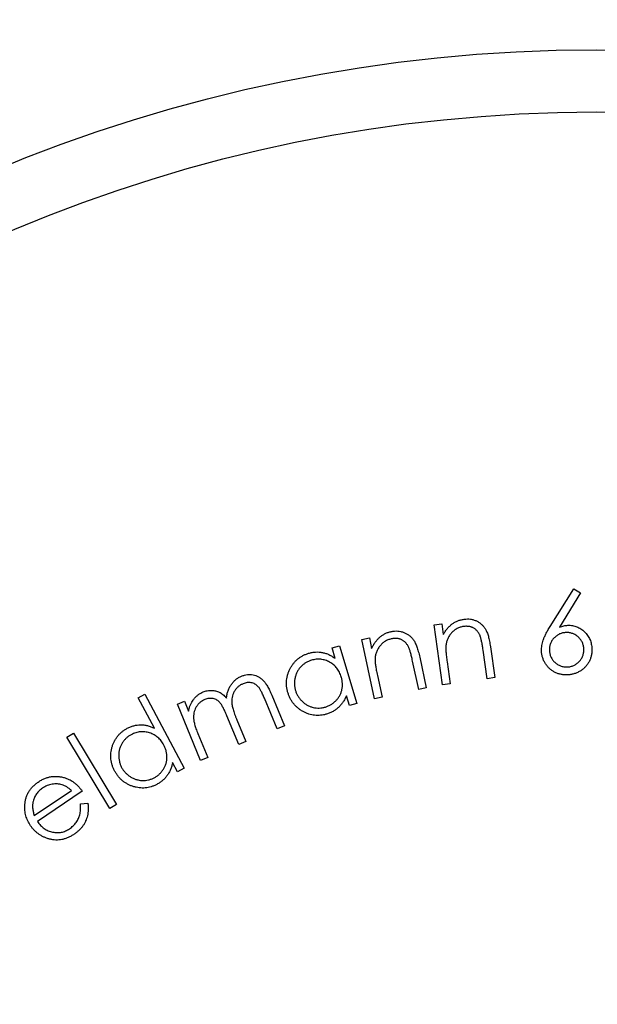
# Model space of a CAD drawing. Units: millimetres. Extents: x 5 to 292, y 5 to 205.
# Drawn here: x 132 to 141, y 172 to 188 of the extents above; entities that cross this region are included whole.
import ezdxf

# ---------------------------------------------------------------- set-up
doc = ezdxf.new("R2010")
doc.units = ezdxf.units.MM

msp = doc.modelspace()

# ---------------------------------------------------------------- linework, layer by layer
at = {"color": 7, "linetype": 'Continuous', "lineweight": 25}
for p, q in [((140.283, 178.468), (140.663, 179.077)), ((140.663, 179.077), (140.773, 179.01)), ((140.773, 179.01), (140.435, 178.46)), ((138.419, 178.494), (138.543, 178.511)), ((138.553, 177.53), (138.419, 178.494)), ((138.543, 178.511), (138.567, 178.338)), ((137.256, 178.26), (137.379, 178.287)), ((137.46, 177.305), (137.256, 178.26)), ((137.379, 178.287), (137.415, 178.115)), ((136.78, 178.125), (136.897, 178.16)), ((136.831, 177.954), (136.78, 178.125)), ((136.897, 178.16), (137.176, 177.232)), ((139.271, 177.63), (139.207, 178.089)), ((139.325, 178.143), (139.394, 177.647)), ((138.172, 177.458), (138.074, 177.913)), ((138.188, 177.975), (138.293, 177.484)), ((138.628, 177.901), (138.677, 177.547)), ((137.508, 177.682), (137.583, 177.332)), ((139.394, 177.647), (139.271, 177.63)), ((138.293, 177.484), (138.172, 177.458)), ((138.677, 177.547), (138.553, 177.53)), ((133.665, 177.322), (133.773, 177.379)), ((133.924, 176.834), (133.665, 177.322)), ((133.773, 177.379), (134.404, 176.193)), ((135.895, 176.824), (135.692, 177.316)), ((135.81, 177.365), (136.013, 176.873)), ((137.058, 177.197), (137.01, 177.356)), ((137.583, 177.332), (137.46, 177.305)), ((134.294, 177.218), (134.409, 177.266)), ((134.665, 176.317), (134.294, 177.218)), ((134.409, 177.266), (134.473, 177.11)), ((137.176, 177.232), (137.058, 177.197)), ((135.279, 176.57), (135.089, 177.032)), ((135.249, 176.97), (135.394, 176.618)), ((136.013, 176.873), (135.895, 176.824)), ((132.517, 176.691), (132.624, 176.756)), ((133.21, 175.542), (132.517, 176.691)), ((132.624, 176.756), (133.317, 175.607)), ((134.623, 176.747), (134.781, 176.365)), ((135.394, 176.618), (135.279, 176.57)), ((134.781, 176.365), (134.665, 176.317)), ((134.296, 176.135), (134.217, 176.282)), ((134.404, 176.193), (134.296, 176.135)), ((131.994, 175.429), (132.591, 175.833)), ((132.765, 175.821), (132.044, 175.333)), ((132.737, 175.617), (132.855, 175.63)), ((133.317, 175.607), (133.21, 175.542))]:
    msp.add_line(p, q, dxfattribs=at)
for radius in [31, 25, 24]:
    msp.add_circle((141.024, 162.74), radius, dxfattribs=at)
for points, knots in [([(138.567, 178.338), (138.578, 178.356), (138.597, 178.39), (138.632, 178.436), (138.67, 178.476), (138.71, 178.511), (138.754, 178.538), (138.8, 178.561), (138.85, 178.577), (138.884, 178.583), (138.901, 178.586)], [0, 0, 0, 0, 0.140364, 0.273025, 0.400095, 0.521915, 0.640777, 0.758673, 0.878091, 1, 1, 1, 1]), ([(138.901, 178.586), (138.919, 178.588), (138.953, 178.592), (139.005, 178.588), (139.054, 178.577), (139.101, 178.559), (139.144, 178.535), (139.183, 178.504), (139.217, 178.469), (139.241, 178.434), (139.258, 178.403), (139.27, 178.376), (139.282, 178.346), (139.292, 178.312), (139.301, 178.274), (139.31, 178.234), (139.318, 178.19), (139.323, 178.159), (139.325, 178.143)], [0, 0, 0, 0, 0.076056, 0.149058, 0.220859, 0.292435, 0.363438, 0.433408, 0.50317, 0.575052, 0.613412, 0.655704, 0.701924, 0.752684, 0.807521, 0.867267, 0.931328, 1, 1, 1, 1]), ([(137.415, 178.115), (137.424, 178.134), (137.442, 178.169), (137.474, 178.218), (137.508, 178.261), (137.546, 178.298), (137.588, 178.33), (137.633, 178.355), (137.681, 178.376), (137.714, 178.384), (137.732, 178.388)], [0, 0, 0, 0, 0.140951, 0.273427, 0.40067, 0.522468, 0.641077, 0.759254, 0.87835, 1, 1, 1, 1]), ([(137.732, 178.388), (137.749, 178.391), (137.783, 178.397), (137.835, 178.397), (137.886, 178.39), (137.934, 178.375), (137.979, 178.354), (138.02, 178.327), (138.057, 178.294), (138.083, 178.261), (138.103, 178.231), (138.116, 178.204), (138.13, 178.175), (138.142, 178.141), (138.155, 178.105), (138.166, 178.065), (138.178, 178.021), (138.185, 177.991), (138.188, 177.975)], [0, 0, 0, 0, 0.076007, 0.148952, 0.220736, 0.292234, 0.363244, 0.433267, 0.503106, 0.574826, 0.613409, 0.655673, 0.702186, 0.752793, 0.807893, 0.867337, 0.931416, 1, 1, 1, 1]), ([(138.892, 178.469), (138.883, 178.467), (138.865, 178.464), (138.838, 178.457), (138.813, 178.447), (138.788, 178.435), (138.765, 178.422), (138.742, 178.405), (138.721, 178.387), (138.701, 178.366), (138.682, 178.345), (138.666, 178.322), (138.651, 178.298), (138.638, 178.273), (138.628, 178.247), (138.62, 178.221), (138.613, 178.194), (138.611, 178.175), (138.609, 178.166)], [0, 0, 0, 0, 0.062874, 0.124474, 0.185449, 0.246098, 0.306886, 0.369107, 0.431935, 0.496701, 0.561273, 0.625154, 0.687881, 0.749851, 0.811475, 0.87335, 0.936247, 1, 1, 1, 1]), ([(139.162, 178.31), (139.159, 178.318), (139.153, 178.332), (139.142, 178.353), (139.131, 178.372), (139.118, 178.389), (139.105, 178.405), (139.091, 178.419), (139.075, 178.432), (139.059, 178.443), (139.041, 178.452), (139.023, 178.459), (139.003, 178.465), (138.983, 178.469), (138.962, 178.471), (138.939, 178.472), (138.916, 178.472), (138.9, 178.47), (138.892, 178.469)], [0, 0, 0, 0, 0.070361, 0.138139, 0.202982, 0.265002, 0.32539, 0.384448, 0.441686, 0.499158, 0.556562, 0.614139, 0.67309, 0.733898, 0.796144, 0.861134, 0.929215, 1, 1, 1, 1]), ([(140.146, 178.08), (140.146, 178.094), (140.146, 178.122), (140.151, 178.164), (140.159, 178.207), (140.17, 178.244), (140.181, 178.274), (140.191, 178.298), (140.203, 178.324), (140.215, 178.351), (140.23, 178.378), (140.246, 178.407), (140.263, 178.438), (140.276, 178.458), (140.283, 178.468)], [0, 0, 0, 0, 0.0976863, 0.1991691, 0.304642, 0.4150193, 0.4735933, 0.5358942, 0.6026065, 0.6735271, 0.7487012, 0.8279186, 0.9114607, 1, 1, 1, 1]), ([(140.435, 178.46), (140.447, 178.464), (140.469, 178.472), (140.503, 178.48), (140.536, 178.486), (140.558, 178.488), (140.569, 178.488)], [0, 0, 0, 0, 0.269499, 0.523173, 0.766767, 1, 1, 1, 1]), ([(140.569, 178.488), (140.581, 178.488), (140.607, 178.489), (140.644, 178.484), (140.68, 178.477), (140.714, 178.465), (140.748, 178.45), (140.78, 178.431), (140.81, 178.409), (140.839, 178.384), (140.865, 178.356), (140.888, 178.325), (140.908, 178.294), (140.925, 178.26), (140.938, 178.224), (140.947, 178.187), (140.954, 178.148), (140.955, 178.122), (140.956, 178.108)], [0, 0, 0, 0, 0.063556, 0.125314, 0.18583, 0.245842, 0.305473, 0.36636, 0.428163, 0.492112, 0.556299, 0.618802, 0.680822, 0.742762, 0.804883, 0.867924, 0.932771, 1, 1, 1, 1]), ([(137.731, 178.269), (137.722, 178.267), (137.704, 178.263), (137.678, 178.254), (137.653, 178.242), (137.629, 178.229), (137.607, 178.213), (137.586, 178.195), (137.566, 178.175), (137.547, 178.153), (137.53, 178.13), (137.515, 178.106), (137.502, 178.081), (137.492, 178.055), (137.483, 178.029), (137.477, 178.001), (137.472, 177.974), (137.471, 177.955), (137.47, 177.945)], [0, 0, 0, 0, 0.063085, 0.124542, 0.185245, 0.246018, 0.30732, 0.368691, 0.431531, 0.496243, 0.56119, 0.624807, 0.687339, 0.749503, 0.811329, 0.873411, 0.93643, 1, 1, 1, 1]), ([(138.013, 178.131), (138.009, 178.138), (138.002, 178.152), (137.99, 178.172), (137.977, 178.19), (137.964, 178.207), (137.949, 178.222), (137.933, 178.235), (137.917, 178.246), (137.9, 178.256), (137.881, 178.264), (137.862, 178.27), (137.843, 178.274), (137.822, 178.276), (137.8, 178.278), (137.778, 178.276), (137.755, 178.274), (137.739, 178.271), (137.731, 178.269)], [0, 0, 0, 0, 0.070611, 0.137976, 0.202714, 0.265039, 0.325494, 0.383973, 0.442086, 0.499315, 0.556962, 0.614444, 0.673674, 0.734149, 0.796611, 0.861381, 0.929595, 1, 1, 1, 1]), ([(139.207, 178.089), (139.205, 178.103), (139.201, 178.128), (139.196, 178.165), (139.19, 178.197), (139.184, 178.227), (139.179, 178.253), (139.173, 178.275), (139.168, 178.294), (139.164, 178.305), (139.162, 178.31)], [0, 0, 0, 0, 0.179232, 0.342026, 0.489947, 0.622636, 0.739208, 0.840908, 0.927547, 1, 1, 1, 1]), ([(140.541, 178.372), (140.532, 178.371), (140.513, 178.37), (140.486, 178.366), (140.46, 178.358), (140.435, 178.349), (140.412, 178.336), (140.389, 178.322), (140.368, 178.304), (140.348, 178.285), (140.33, 178.264), (140.314, 178.242), (140.301, 178.218), (140.289, 178.194), (140.282, 178.168), (140.276, 178.142), (140.273, 178.114), (140.273, 178.095), (140.273, 178.086)], [0, 0, 0, 0, 0.064648, 0.127638, 0.188872, 0.24952, 0.310447, 0.372018, 0.434706, 0.499216, 0.563926, 0.626705, 0.68796, 0.749214, 0.810382, 0.871929, 0.934925, 1, 1, 1, 1]), ([(140.826, 178.104), (140.826, 178.113), (140.825, 178.132), (140.82, 178.159), (140.813, 178.185), (140.803, 178.21), (140.791, 178.233), (140.776, 178.256), (140.759, 178.278), (140.739, 178.298), (140.718, 178.316), (140.696, 178.331), (140.672, 178.345), (140.648, 178.355), (140.623, 178.363), (140.596, 178.369), (140.569, 178.372), (140.55, 178.372), (140.541, 178.372)], [0, 0, 0, 0, 0.0652783, 0.1282918, 0.1901344, 0.2508048, 0.3117552, 0.3733489, 0.4365326, 0.5010667, 0.5658012, 0.6282513, 0.689827, 0.7503019, 0.8109112, 0.8724809, 0.9355003, 1, 1, 1, 1]), ([(138.074, 177.913), (138.071, 177.926), (138.066, 177.952), (138.057, 177.988), (138.049, 178.02), (138.041, 178.049), (138.034, 178.074), (138.026, 178.096), (138.02, 178.115), (138.015, 178.126), (138.013, 178.131)], [0, 0, 0, 0, 0.17877, 0.342432, 0.489602, 0.622034, 0.739175, 0.841786, 0.928161, 1, 1, 1, 1]), ([(138.609, 178.166), (138.609, 178.159), (138.608, 178.144), (138.607, 178.12), (138.608, 178.092), (138.61, 178.061), (138.613, 178.026), (138.617, 177.987), (138.622, 177.945), (138.626, 177.916), (138.628, 177.901)], [0, 0, 0, 0, 0.076835, 0.16747, 0.271072, 0.389718, 0.520621, 0.666767, 0.826218, 1, 1, 1, 1]), ([(140.557, 177.69), (140.539, 177.69), (140.504, 177.69), (140.452, 177.699), (140.402, 177.714), (140.354, 177.735), (140.309, 177.762), (140.269, 177.796), (140.234, 177.834), (140.204, 177.878), (140.179, 177.926), (140.161, 177.975), (140.149, 178.027), (140.147, 178.062), (140.146, 178.08)], [0, 0, 0, 0, 0.084381, 0.166821, 0.249135, 0.332345, 0.415394, 0.497384, 0.579665, 0.664166, 0.748811, 0.832307, 0.91528, 1, 1, 1, 1]), ([(140.273, 178.086), (140.274, 178.077), (140.275, 178.058), (140.279, 178.031), (140.287, 178.005), (140.297, 177.98), (140.309, 177.957), (140.323, 177.934), (140.341, 177.913), (140.36, 177.893), (140.382, 177.875), (140.404, 177.859), (140.427, 177.846), (140.451, 177.835), (140.477, 177.827), (140.503, 177.821), (140.531, 177.818), (140.549, 177.818), (140.559, 177.818)], [0, 0, 0, 0, 0.064753, 0.127743, 0.189076, 0.250045, 0.311072, 0.372743, 0.435532, 0.500147, 0.564963, 0.627844, 0.689198, 0.749997, 0.810682, 0.872329, 0.935428, 1, 1, 1, 1]), ([(140.956, 178.108), (140.956, 178.09), (140.956, 178.053), (140.947, 178), (140.932, 177.949), (140.911, 177.901), (140.883, 177.856), (140.849, 177.816), (140.81, 177.78), (140.765, 177.75), (140.716, 177.725), (140.665, 177.706), (140.612, 177.694), (140.576, 177.691), (140.557, 177.69)], [0, 0, 0, 0, 0.086443, 0.16972, 0.251341, 0.332558, 0.414076, 0.494947, 0.576791, 0.661134, 0.74634, 0.83057, 0.91443, 1, 1, 1, 1]), ([(140.559, 177.818), (140.568, 177.819), (140.586, 177.82), (140.613, 177.825), (140.639, 177.832), (140.664, 177.842), (140.688, 177.854), (140.71, 177.869), (140.732, 177.886), (140.752, 177.905), (140.77, 177.927), (140.786, 177.949), (140.799, 177.972), (140.81, 177.997), (140.818, 178.022), (140.823, 178.048), (140.826, 178.076), (140.826, 178.094), (140.826, 178.104)], [0, 0, 0, 0, 0.064775, 0.127185, 0.189127, 0.250117, 0.311165, 0.372346, 0.435631, 0.500269, 0.565107, 0.627657, 0.689331, 0.749902, 0.810609, 0.872277, 0.935397, 1, 1, 1, 1]), ([(136.069, 177.409), (136.065, 177.425), (136.056, 177.458), (136.048, 177.507), (136.046, 177.556), (136.048, 177.605), (136.055, 177.653), (136.067, 177.701), (136.085, 177.748), (136.107, 177.794), (136.132, 177.838), (136.162, 177.878), (136.194, 177.915), (136.23, 177.948), (136.268, 177.976), (136.31, 178.001), (136.355, 178.022), (136.387, 178.032), (136.403, 178.038)], [0, 0, 0, 0, 0.064876, 0.127897, 0.189922, 0.250911, 0.312177, 0.37405, 0.437176, 0.502018, 0.566842, 0.629656, 0.691071, 0.751965, 0.812295, 0.873385, 0.935839, 1, 1, 1, 1]), ([(136.447, 177.926), (136.431, 177.92), (136.399, 177.909), (136.354, 177.886), (136.314, 177.856), (136.277, 177.822), (136.245, 177.783), (136.219, 177.74), (136.198, 177.693), (136.184, 177.643), (136.175, 177.592), (136.174, 177.541), (136.178, 177.49), (136.187, 177.457), (136.191, 177.44)], [0, 0, 0, 0, 0.083904, 0.166352, 0.247666, 0.330403, 0.413173, 0.495484, 0.578203, 0.663775, 0.749682, 0.833191, 0.91616, 1, 1, 1, 1]), ([(136.403, 178.038), (136.422, 178.043), (136.459, 178.053), (136.515, 178.06), (136.571, 178.059), (136.625, 178.052), (136.678, 178.038), (136.731, 178.017), (136.782, 177.989), (136.815, 177.966), (136.831, 177.954)], [0, 0, 0, 0, 0.128492, 0.252532, 0.373308, 0.493296, 0.614014, 0.737636, 0.865829, 1, 1, 1, 1]), ([(136.928, 177.658), (136.924, 177.671), (136.915, 177.697), (136.899, 177.733), (136.88, 177.767), (136.858, 177.798), (136.833, 177.827), (136.805, 177.853), (136.774, 177.876), (136.741, 177.896), (136.707, 177.913), (136.671, 177.927), (136.635, 177.936), (136.599, 177.942), (136.561, 177.944), (136.524, 177.942), (136.485, 177.936), (136.46, 177.929), (136.447, 177.926)], [0, 0, 0, 0, 0.067134, 0.131839, 0.194828, 0.256722, 0.318174, 0.379829, 0.442047, 0.505391, 0.568875, 0.630181, 0.690881, 0.751175, 0.811225, 0.87259, 0.935015, 1, 1, 1, 1]), ([(137.47, 177.945), (137.47, 177.938), (137.47, 177.924), (137.472, 177.9), (137.475, 177.872), (137.478, 177.841), (137.484, 177.806), (137.491, 177.768), (137.499, 177.726), (137.505, 177.697), (137.508, 177.682)], [0, 0, 0, 0, 0.076526, 0.167162, 0.270998, 0.389215, 0.52009, 0.666495, 0.826328, 1, 1, 1, 1]), ([(135.083, 177.317), (135.084, 177.328), (135.086, 177.349), (135.093, 177.38), (135.1, 177.409), (135.109, 177.437), (135.12, 177.465), (135.132, 177.49), (135.145, 177.515), (135.166, 177.546), (135.194, 177.581), (135.233, 177.618), (135.277, 177.648), (135.309, 177.663), (135.326, 177.671)], [0, 0, 0, 0, 0.071155, 0.140662, 0.207947, 0.273375, 0.337771, 0.401401, 0.463742, 0.525689, 0.646858, 0.764132, 0.88119, 1, 1, 1, 1]), ([(135.326, 177.671), (135.341, 177.676), (135.371, 177.688), (135.418, 177.696), (135.465, 177.698), (135.51, 177.693), (135.555, 177.681), (135.597, 177.662), (135.636, 177.636), (135.666, 177.609), (135.689, 177.584), (135.706, 177.562), (135.724, 177.537), (135.741, 177.508), (135.759, 177.477), (135.776, 177.442), (135.793, 177.405), (135.805, 177.378), (135.81, 177.365)], [0, 0, 0, 0, 0.075522, 0.14785, 0.218156, 0.288888, 0.358849, 0.428831, 0.499577, 0.573546, 0.613216, 0.656033, 0.703349, 0.754409, 0.809322, 0.868353, 0.931951, 1, 1, 1, 1]), ([(136.672, 177.174), (136.688, 177.179), (136.72, 177.19), (136.764, 177.214), (136.806, 177.243), (136.844, 177.278), (136.877, 177.317), (136.904, 177.36), (136.925, 177.405), (136.939, 177.453), (136.947, 177.503), (136.947, 177.554), (136.942, 177.606), (136.933, 177.641), (136.928, 177.658)], [0, 0, 0, 0, 0.08276, 0.16485, 0.247655, 0.332395, 0.416433, 0.498745, 0.579703, 0.66164, 0.744159, 0.827025, 0.911721, 1, 1, 1, 1]), ([(134.708, 177.416), (134.719, 177.42), (134.741, 177.429), (134.775, 177.437), (134.809, 177.442), (134.843, 177.443), (134.877, 177.44), (134.909, 177.435), (134.939, 177.426), (134.968, 177.414), (134.997, 177.397), (135.025, 177.375), (135.054, 177.349), (135.073, 177.328), (135.083, 177.317)], [0, 0, 0, 0, 0.0835654, 0.1665933, 0.248688, 0.3312921, 0.4127877, 0.4901598, 0.5657146, 0.6394373, 0.7165613, 0.8017947, 0.8962115, 1, 1, 1, 1]), ([(135.349, 177.549), (135.335, 177.542), (135.308, 177.53), (135.272, 177.504), (135.24, 177.472), (135.214, 177.436), (135.192, 177.395), (135.177, 177.352), (135.169, 177.307), (135.166, 177.268), (135.168, 177.234), (135.173, 177.205), (135.18, 177.173), (135.188, 177.139), (135.2, 177.101), (135.214, 177.06), (135.23, 177.016), (135.242, 176.986), (135.249, 176.97)], [0, 0, 0, 0, 0.0674076, 0.1336938, 0.1999547, 0.2681457, 0.3368245, 0.4050621, 0.4736483, 0.5443182, 0.5830709, 0.626606, 0.6750931, 0.7289613, 0.7886207, 0.8534345, 0.9239547, 1, 1, 1, 1]), ([(135.692, 177.316), (135.687, 177.327), (135.678, 177.349), (135.664, 177.381), (135.65, 177.41), (135.637, 177.435), (135.624, 177.457), (135.612, 177.477), (135.601, 177.493), (135.586, 177.51), (135.567, 177.528), (135.541, 177.544), (135.513, 177.557), (135.482, 177.565), (135.45, 177.569), (135.416, 177.568), (135.382, 177.561), (135.36, 177.553), (135.349, 177.549)], [0, 0, 0, 0, 0.079049, 0.151329, 0.217838, 0.277148, 0.331311, 0.378421, 0.420154, 0.455604, 0.520398, 0.583807, 0.648371, 0.714457, 0.782594, 0.85203, 0.923849, 1, 1, 1, 1]), ([(136.191, 177.44), (136.196, 177.424), (136.207, 177.392), (136.232, 177.347), (136.262, 177.305), (136.297, 177.267), (136.337, 177.233), (136.38, 177.205), (136.426, 177.183), (136.474, 177.168), (136.524, 177.159), (136.574, 177.157), (136.624, 177.161), (136.656, 177.17), (136.672, 177.174)], [0, 0, 0, 0, 0.08349, 0.166721, 0.250554, 0.336993, 0.423324, 0.506878, 0.589915, 0.673234, 0.755778, 0.83716, 0.917959, 1, 1, 1, 1]), ([(134.473, 177.11), (134.478, 177.128), (134.486, 177.162), (134.503, 177.209), (134.522, 177.251), (134.538, 177.276), (134.546, 177.287)], [0, 0, 0, 0, 0.283511, 0.54216, 0.781106, 1, 1, 1, 1]), ([(134.546, 177.287), (134.557, 177.301), (134.579, 177.329), (134.619, 177.365), (134.661, 177.395), (134.693, 177.409), (134.708, 177.416)], [0, 0, 0, 0, 0.2580469, 0.5072875, 0.7533642, 1, 1, 1, 1]), ([(134.733, 177.295), (134.72, 177.289), (134.695, 177.277), (134.66, 177.251), (134.629, 177.221), (134.602, 177.185), (134.58, 177.145), (134.564, 177.103), (134.555, 177.058), (134.553, 177.019), (134.554, 176.985), (134.558, 176.958), (134.563, 176.928), (134.571, 176.896), (134.581, 176.862), (134.593, 176.825), (134.607, 176.787), (134.618, 176.76), (134.623, 176.747)], [0, 0, 0, 0, 0.067782, 0.135136, 0.20342, 0.274542, 0.346517, 0.41772, 0.489768, 0.563805, 0.603725, 0.647312, 0.695154, 0.747298, 0.803759, 0.8647, 0.929911, 1, 1, 1, 1]), ([(135.089, 177.032), (135.084, 177.045), (135.073, 177.069), (135.058, 177.105), (135.042, 177.137), (135.028, 177.165), (135.015, 177.19), (135.002, 177.212), (134.99, 177.23), (134.975, 177.249), (134.955, 177.268), (134.929, 177.286), (134.9, 177.301), (134.868, 177.31), (134.835, 177.315), (134.801, 177.313), (134.767, 177.308), (134.745, 177.299), (134.733, 177.295)], [0, 0, 0, 0, 0.08323, 0.159613, 0.228919, 0.291446, 0.347238, 0.396357, 0.438755, 0.474767, 0.539332, 0.601859, 0.66462, 0.728981, 0.794276, 0.860042, 0.928401, 1, 1, 1, 1]), ([(136.692, 177.061), (136.676, 177.056), (136.644, 177.048), (136.595, 177.04), (136.547, 177.038), (136.499, 177.041), (136.452, 177.049), (136.405, 177.061), (136.358, 177.079), (136.313, 177.102), (136.269, 177.129), (136.229, 177.159), (136.193, 177.192), (136.16, 177.229), (136.132, 177.269), (136.107, 177.313), (136.086, 177.359), (136.075, 177.392), (136.069, 177.409)], [0, 0, 0, 0, 0.0636327, 0.1254283, 0.186238, 0.2460807, 0.3062799, 0.3674959, 0.4297335, 0.4942219, 0.5587975, 0.6219522, 0.683837, 0.7453208, 0.8070181, 0.869826, 0.9339167, 1, 1, 1, 1]), ([(137.01, 177.356), (137.002, 177.338), (136.986, 177.302), (136.956, 177.252), (136.922, 177.208), (136.884, 177.168), (136.842, 177.133), (136.796, 177.103), (136.746, 177.079), (136.71, 177.067), (136.692, 177.061)], [0, 0, 0, 0, 0.133843, 0.262483, 0.38666, 0.508131, 0.628882, 0.750508, 0.873242, 1, 1, 1, 1]), ([(133.284, 176.149), (133.276, 176.165), (133.261, 176.195), (133.244, 176.242), (133.232, 176.29), (133.224, 176.338), (133.222, 176.387), (133.225, 176.436), (133.233, 176.485), (133.245, 176.535), (133.262, 176.583), (133.282, 176.628), (133.307, 176.671), (133.336, 176.709), (133.368, 176.745), (133.404, 176.778), (133.444, 176.807), (133.473, 176.823), (133.488, 176.832)], [0, 0, 0, 0, 0.0647997, 0.128198, 0.1900303, 0.2509757, 0.3122744, 0.3742587, 0.437239, 0.5020723, 0.5669333, 0.6298139, 0.6911519, 0.7517113, 0.8123639, 0.8734889, 0.9357947, 1, 1, 1, 1]), ([(133.488, 176.832), (133.506, 176.841), (133.54, 176.858), (133.594, 176.875), (133.648, 176.886), (133.703, 176.89), (133.758, 176.887), (133.813, 176.876), (133.869, 176.859), (133.906, 176.842), (133.924, 176.834)], [0, 0, 0, 0, 0.12867, 0.252086, 0.373473, 0.493341, 0.613719, 0.737173, 0.865414, 1, 1, 1, 1]), ([(133.553, 176.73), (133.538, 176.722), (133.509, 176.705), (133.47, 176.673), (133.436, 176.636), (133.406, 176.595), (133.383, 176.551), (133.365, 176.503), (133.354, 176.453), (133.35, 176.402), (133.352, 176.35), (133.36, 176.299), (133.375, 176.25), (133.39, 176.219), (133.397, 176.204)], [0, 0, 0, 0, 0.084056, 0.166505, 0.247652, 0.330486, 0.413091, 0.495576, 0.57824, 0.66372, 0.749369, 0.833443, 0.916179, 1, 1, 1, 1]), ([(134.077, 176.562), (134.071, 176.574), (134.057, 176.598), (134.034, 176.63), (134.009, 176.66), (133.981, 176.686), (133.951, 176.709), (133.919, 176.729), (133.884, 176.746), (133.848, 176.759), (133.81, 176.769), (133.773, 176.776), (133.735, 176.778), (133.698, 176.776), (133.661, 176.771), (133.625, 176.761), (133.588, 176.748), (133.565, 176.736), (133.553, 176.73)], [0, 0, 0, 0, 0.0670808, 0.1320505, 0.1950113, 0.2569312, 0.3184307, 0.3798213, 0.4421184, 0.5055632, 0.5689538, 0.6305621, 0.6910339, 0.7514627, 0.8115954, 0.8726807, 0.9355721, 1, 1, 1, 1]), ([(133.921, 176.037), (133.935, 176.045), (133.965, 176.062), (134.004, 176.094), (134.039, 176.131), (134.069, 176.173), (134.094, 176.218), (134.112, 176.265), (134.124, 176.314), (134.128, 176.364), (134.126, 176.414), (134.117, 176.464), (134.101, 176.514), (134.085, 176.546), (134.077, 176.562)], [0, 0, 0, 0, 0.082891, 0.164536, 0.247627, 0.332334, 0.416538, 0.498885, 0.579947, 0.661771, 0.744221, 0.827035, 0.91175, 1, 1, 1, 1]), ([(133.397, 176.204), (133.405, 176.189), (133.422, 176.16), (133.455, 176.121), (133.493, 176.086), (133.535, 176.055), (133.58, 176.029), (133.628, 176.01), (133.678, 175.998), (133.728, 175.993), (133.779, 175.994), (133.828, 176.001), (133.876, 176.015), (133.906, 176.03), (133.921, 176.037)], [0, 0, 0, 0, 0.083371, 0.165875, 0.249851, 0.336382, 0.422615, 0.506339, 0.589223, 0.672766, 0.755393, 0.836743, 0.917491, 1, 1, 1, 1]), ([(134.217, 176.282), (134.213, 176.263), (134.204, 176.224), (134.184, 176.169), (134.159, 176.119), (134.13, 176.072), (134.096, 176.03), (134.056, 175.992), (134.012, 175.958), (133.98, 175.94), (133.963, 175.93)], [0, 0, 0, 0, 0.134443, 0.262967, 0.387713, 0.509106, 0.629847, 0.750798, 0.873583, 1, 1, 1, 1]), ([(132.058, 175.969), (132.075, 175.98), (132.108, 176.001), (132.161, 176.026), (132.214, 176.044), (132.268, 176.056), (132.323, 176.061), (132.379, 176.059), (132.435, 176.051), (132.472, 176.04), (132.491, 176.035)], [0, 0, 0, 0, 0.133296, 0.26041, 0.38386, 0.504939, 0.625068, 0.746487, 0.870927, 1, 1, 1, 1]), ([(132.491, 176.035), (132.504, 176.03), (132.53, 176.021), (132.569, 176.003), (132.605, 175.981), (132.64, 175.956), (132.674, 175.928), (132.706, 175.895), (132.737, 175.86), (132.755, 175.834), (132.765, 175.821)], [0, 0, 0, 0, 0.118687, 0.23769, 0.357265, 0.478361, 0.602373, 0.730246, 0.862201, 1, 1, 1, 1]), ([(133.963, 175.93), (133.948, 175.923), (133.918, 175.908), (133.872, 175.891), (133.825, 175.879), (133.777, 175.873), (133.729, 175.871), (133.681, 175.874), (133.632, 175.883), (133.583, 175.896), (133.535, 175.914), (133.49, 175.936), (133.448, 175.961), (133.408, 175.991), (133.372, 176.025), (133.34, 176.062), (133.31, 176.104), (133.293, 176.134), (133.284, 176.149)], [0, 0, 0, 0, 0.063583, 0.125646, 0.186182, 0.246491, 0.306588, 0.367451, 0.430099, 0.494368, 0.55877, 0.62175, 0.6839, 0.745365, 0.807213, 0.869649, 0.93373, 1, 1, 1, 1]), ([(131.843, 175.602), (131.845, 175.621), (131.848, 175.658), (131.861, 175.712), (131.879, 175.763), (131.904, 175.81), (131.934, 175.855), (131.97, 175.896), (132.011, 175.935), (132.042, 175.957), (132.058, 175.969)], [0, 0, 0, 0, 0.128907, 0.253497, 0.374931, 0.495562, 0.616358, 0.7399, 0.866997, 1, 1, 1, 1]), ([(132.126, 175.871), (132.117, 175.864), (132.098, 175.851), (132.073, 175.828), (132.05, 175.804), (132.029, 175.778), (132.011, 175.751), (131.997, 175.721), (131.984, 175.691), (131.978, 175.669), (131.975, 175.658)], [0, 0, 0, 0, 0.130493, 0.258377, 0.382526, 0.504713, 0.627381, 0.749772, 0.873874, 1, 1, 1, 1]), ([(132.591, 175.833), (132.578, 175.844), (132.554, 175.864), (132.517, 175.89), (132.479, 175.91), (132.442, 175.925), (132.404, 175.934), (132.365, 175.939), (132.325, 175.938), (132.283, 175.934), (132.241, 175.925), (132.201, 175.911), (132.162, 175.894), (132.139, 175.879), (132.126, 175.871)], [0, 0, 0, 0, 0.097114, 0.187193, 0.270387, 0.34801, 0.423984, 0.500977, 0.580596, 0.663836, 0.748493, 0.831978, 0.915647, 1, 1, 1, 1]), ([(131.934, 175.267), (131.925, 175.28), (131.909, 175.305), (131.889, 175.344), (131.872, 175.385), (131.859, 175.427), (131.849, 175.469), (131.843, 175.513), (131.841, 175.557), (131.842, 175.587), (131.843, 175.602)], [0, 0, 0, 0, 0.128441, 0.254042, 0.377262, 0.500654, 0.62347, 0.746643, 0.871887, 1, 1, 1, 1]), ([(131.975, 175.658), (131.973, 175.65), (131.97, 175.633), (131.966, 175.607), (131.966, 175.58), (131.967, 175.552), (131.971, 175.523), (131.976, 175.492), (131.984, 175.461), (131.99, 175.44), (131.994, 175.429)], [0, 0, 0, 0, 0.109067, 0.221354, 0.337407, 0.458094, 0.584066, 0.716817, 0.85501, 1, 1, 1, 1]), ([(132.562, 175.218), (132.572, 175.225), (132.592, 175.239), (132.619, 175.264), (132.645, 175.291), (132.667, 175.32), (132.687, 175.35), (132.704, 175.38), (132.717, 175.412), (132.728, 175.444), (132.735, 175.479), (132.738, 175.52), (132.74, 175.567), (132.738, 175.6), (132.737, 175.617)], [0, 0, 0, 0, 0.079935, 0.159201, 0.239169, 0.319697, 0.399196, 0.47482, 0.548201, 0.619697, 0.696157, 0.784191, 0.885736, 1, 1, 1, 1]), ([(132.855, 175.63), (132.857, 175.612), (132.861, 175.576), (132.861, 175.524), (132.857, 175.475), (132.849, 175.428), (132.836, 175.384), (132.82, 175.342), (132.8, 175.302), (132.776, 175.263), (132.747, 175.227), (132.714, 175.192), (132.677, 175.159), (132.649, 175.14), (132.635, 175.13)], [0, 0, 0, 0, 0.095502, 0.185617, 0.270519, 0.351366, 0.429845, 0.507745, 0.585073, 0.66275, 0.742267, 0.824447, 0.910339, 1, 1, 1, 1]), ([(132.635, 175.13), (132.619, 175.119), (132.587, 175.099), (132.538, 175.074), (132.488, 175.056), (132.439, 175.043), (132.39, 175.036), (132.34, 175.034), (132.29, 175.039), (132.241, 175.05), (132.193, 175.065), (132.148, 175.084), (132.105, 175.106), (132.065, 175.131), (132.028, 175.16), (131.993, 175.192), (131.961, 175.228), (131.943, 175.254), (131.934, 175.267)], [0, 0, 0, 0, 0.072081, 0.140616, 0.206228, 0.269946, 0.331915, 0.393635, 0.455951, 0.519059, 0.582321, 0.643611, 0.7034, 0.762576, 0.821431, 0.880099, 0.939297, 1, 1, 1, 1]), ([(132.044, 175.333), (132.052, 175.321), (132.068, 175.3), (132.095, 175.27), (132.124, 175.244), (132.153, 175.221), (132.185, 175.201), (132.218, 175.185), (132.253, 175.172), (132.288, 175.163), (132.325, 175.157), (132.361, 175.155), (132.396, 175.156), (132.431, 175.161), (132.465, 175.169), (132.498, 175.182), (132.531, 175.198), (132.552, 175.211), (132.562, 175.218)], [0, 0, 0, 0, 0.069974, 0.1372, 0.201867, 0.265751, 0.327907, 0.38981, 0.451887, 0.514907, 0.577136, 0.637716, 0.697336, 0.756126, 0.815339, 0.87516, 0.936465, 1, 1, 1, 1])]:
    msp.add_open_spline(points, degree=3, knots=knots, dxfattribs=at)

doc.saveas('drawing.dxf')
